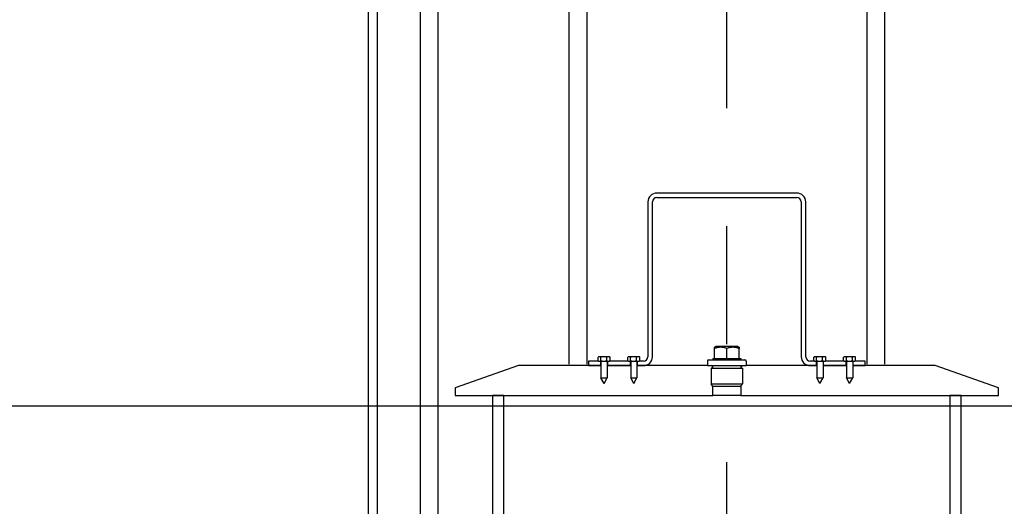
# Model space of a CAD drawing. Extents: x 122816 to 174189, y 2987 to 43553.
# Drawn here: x 146099 to 146761, y 25865 to 26192 of the extents above; entities that cross this region are included whole.
import ezdxf

# ---------------------------------------------------------------- set-up
doc = ezdxf.new("R2010")
doc.units = 0
doc.header["$LTSCALE"] = 2.5
doc.linetypes.add('CENTER', pattern=[50.8, 31.75, -6.35, 6.35, -6.35])
doc.layers.get('0').update_dxf_attribs({"linetype": 'CONTINUOUS'})

msp = doc.modelspace()

# ---------------------------------------------------------------- linework, layer by layer
at = {"color": 0}
for p, q in [((146368.336, 26240.312), (146368.337, 25252.312)), ((146380.336, 26240.312), (146380.336, 25252.312)), ((146468.337, 26240.312), (146468.337, 25960.381)), ((146480.336, 26240.312), (146480.336, 25960.381)), ((146668.337, 26240.312), (146668.337, 25960.381)), ((146680.336, 26240.312), (146680.336, 25960.381)), ((146521.398, 26069.299), (146521.398, 25965.299)), ((146524.398, 25965.299), (146524.398, 26069.299)), ((146621.398, 26075.299), (146527.398, 26075.299)), ((146527.398, 26072.299), (146621.398, 26072.299)), ((146624.398, 26069.299), (146624.398, 25965.299)), ((146627.398, 25965.299), (146627.398, 26069.299)), ((146566.977, 25972.099), (146566.171, 25971.634)), ((146566.171, 25970.899), (146566.171, 25971.634)), ((146566.171, 25964.099), (146566.171, 25970.899)), ((146581.82, 25972.099), (146566.977, 25972.099)), ((146574.398, 25964.099), (146574.398, 25970.899)), ((146581.82, 25972.099), (146582.625, 25971.634)), ((146582.625, 25971.634), (146582.625, 25970.899)), ((146582.625, 25964.099), (146582.625, 25970.899)), ((146487.862, 25962.611), (146487.862, 25964.986)), ((146488.398, 25965.299), (146487.965, 25965.049)), ((146488.783, 25965.299), (146488.398, 25965.299)), ((146491.723, 25965.299), (146488.783, 25965.299)), ((146489.705, 25962.611), (146489.705, 25964.986)), ((146494.838, 25965.299), (146491.723, 25965.299)), ((146493.741, 25962.611), (146493.741, 25964.986)), ((146495.398, 25965.299), (146494.838, 25965.299)), ((146495.398, 25965.299), (146495.831, 25965.049)), ((146495.934, 25962.611), (146495.934, 25964.986)), ((146507.862, 25962.611), (146507.862, 25964.986)), ((146508.398, 25965.299), (146507.965, 25965.049)), ((146508.783, 25965.299), (146508.398, 25965.299)), ((146511.723, 25965.299), (146508.783, 25965.299)), ((146509.705, 25962.611), (146509.705, 25964.986)), ((146514.838, 25965.299), (146511.723, 25965.299)), ((146513.741, 25962.611), (146513.741, 25964.986)), ((146515.398, 25965.299), (146514.838, 25965.299)), ((146515.398, 25965.299), (146515.831, 25965.049)), ((146515.934, 25962.611), (146515.934, 25964.986)), ((146564.898, 25964.099), (146566.171, 25964.099)), ((146564.898, 25964.099), (146564.898, 25963.299)), ((146566.171, 25964.099), (146574.398, 25964.099)), ((146574.398, 25964.099), (146582.625, 25964.099)), ((146582.625, 25964.099), (146583.898, 25964.099)), ((146583.898, 25964.099), (146583.898, 25963.299)), ((146632.862, 25962.611), (146632.862, 25964.986)), ((146633.398, 25965.299), (146632.965, 25965.049)), ((146633.783, 25965.299), (146633.398, 25965.299)), ((146636.723, 25965.299), (146633.783, 25965.299)), ((146634.705, 25962.611), (146634.705, 25964.986)), ((146639.838, 25965.299), (146636.723, 25965.299)), ((146638.741, 25962.611), (146638.741, 25964.986)), ((146640.398, 25965.299), (146639.838, 25965.299)), ((146640.398, 25965.299), (146640.831, 25965.049)), ((146640.934, 25962.611), (146640.934, 25964.986)), ((146652.862, 25962.611), (146652.862, 25964.986)), ((146653.398, 25965.299), (146652.965, 25965.049)), ((146653.783, 25965.299), (146653.398, 25965.299)), ((146656.723, 25965.299), (146653.783, 25965.299)), ((146654.705, 25962.611), (146654.705, 25964.986)), ((146659.838, 25965.299), (146656.723, 25965.299)), ((146658.741, 25962.611), (146658.741, 25964.986)), ((146660.398, 25965.299), (146659.838, 25965.299)), ((146660.398, 25965.299), (146660.831, 25965.049)), ((146660.934, 25962.611), (146660.934, 25964.986)), ((146434.398, 25959.299), (146391.898, 25944.299)), ((146489.798, 25959.299), (146434.398, 25959.299)), ((146488.398, 25962.299), (146481.398, 25962.299)), ((146481.398, 25962.299), (146481.398, 25959.299)), ((146481.398, 25959.299), (146489.648, 25959.299)), ((146488.398, 25962.299), (146487.965, 25962.549)), ((146488.398, 25962.299), (146488.783, 25962.299)), ((146488.783, 25962.299), (146491.723, 25962.299)), ((146489.648, 25959.299), (146489.648, 25962.299)), ((146489.798, 25962.299), (146489.798, 25950.999)), ((146491.723, 25962.299), (146494.838, 25962.299)), ((146493.998, 25962.299), (146493.998, 25950.999)), ((146509.798, 25959.299), (146493.998, 25959.299)), ((146494.148, 25962.299), (146494.148, 25959.299)), ((146494.148, 25959.299), (146509.648, 25959.299)), ((146494.838, 25962.299), (146495.398, 25962.299)), ((146495.398, 25962.299), (146495.831, 25962.549)), ((146508.398, 25962.299), (146495.398, 25962.299)), ((146508.398, 25962.299), (146507.965, 25962.549)), ((146508.398, 25962.299), (146508.783, 25962.299)), ((146508.783, 25962.299), (146511.723, 25962.299)), ((146509.648, 25959.299), (146509.648, 25962.299)), ((146509.798, 25962.299), (146509.798, 25950.999)), ((146511.723, 25962.299), (146514.838, 25962.299)), ((146513.998, 25962.299), (146513.998, 25950.999)), ((146561.398, 25959.299), (146513.998, 25959.299)), ((146514.148, 25962.299), (146514.148, 25959.299)), ((146514.148, 25959.299), (146518.398, 25959.299)), ((146514.838, 25962.299), (146515.398, 25962.299)), ((146515.398, 25962.299), (146515.831, 25962.549)), ((146518.398, 25962.299), (146515.398, 25962.299)), ((146561.398, 25962.299), (146561.398, 25959.299)), ((146561.398, 25959.299), (146587.398, 25959.299)), ((146562.398, 25963.299), (146586.398, 25963.299)), ((146564.915, 25958.708), (146563.921, 25959.299)), ((146564.915, 25958.089), (146563.921, 25957.499)), ((146563.921, 25957.499), (146584.876, 25957.499)), ((146563.921, 25957.499), (146563.921, 25947.099)), ((146565.083, 25958.319), (146565.083, 25958.479)), ((146583.714, 25958.479), (146583.714, 25958.319)), ((146583.881, 25958.708), (146584.876, 25959.299)), ((146583.881, 25958.089), (146584.876, 25957.499)), ((146584.876, 25957.499), (146584.876, 25947.099)), ((146587.398, 25962.299), (146587.398, 25959.299)), ((146634.798, 25959.299), (146587.398, 25959.299)), ((146633.398, 25962.299), (146630.398, 25962.299)), ((146630.398, 25959.299), (146634.648, 25959.299)), ((146633.398, 25962.299), (146632.965, 25962.549)), ((146633.398, 25962.299), (146633.783, 25962.299)), ((146633.783, 25962.299), (146636.723, 25962.299)), ((146634.648, 25959.299), (146634.648, 25962.299)), ((146634.798, 25962.299), (146634.798, 25950.999)), ((146636.723, 25962.299), (146639.838, 25962.299)), ((146638.998, 25962.299), (146638.998, 25950.999)), ((146654.798, 25959.299), (146638.998, 25959.299)), ((146639.148, 25962.299), (146639.148, 25959.299)), ((146639.148, 25959.299), (146654.648, 25959.299)), ((146639.838, 25962.299), (146640.398, 25962.299)), ((146640.398, 25962.299), (146640.831, 25962.549)), ((146653.398, 25962.299), (146640.398, 25962.299)), ((146653.398, 25962.299), (146652.965, 25962.549)), ((146653.398, 25962.299), (146653.783, 25962.299)), ((146653.783, 25962.299), (146656.723, 25962.299)), ((146654.648, 25959.299), (146654.648, 25962.299)), ((146654.798, 25962.299), (146654.798, 25950.999)), ((146656.723, 25962.299), (146659.838, 25962.299)), ((146658.998, 25962.299), (146658.998, 25950.999)), ((146714.398, 25959.299), (146658.998, 25959.299)), ((146659.148, 25962.299), (146659.148, 25959.299)), ((146659.148, 25959.299), (146667.398, 25959.299)), ((146659.838, 25962.299), (146660.398, 25962.299)), ((146660.398, 25962.299), (146660.831, 25962.549)), ((146667.398, 25962.299), (146660.398, 25962.299)), ((146667.398, 25959.299), (146667.398, 25962.299)), ((146756.898, 25944.299), (146714.398, 25959.299)), ((146489.798, 25950.999), (146493.998, 25950.999)), ((146491.898, 25947.299), (146489.798, 25950.999)), ((146491.898, 25947.299), (146493.998, 25950.999)), ((146509.798, 25950.999), (146513.998, 25950.999)), ((146511.898, 25947.299), (146509.798, 25950.999)), ((146511.898, 25947.299), (146513.998, 25950.999)), ((146634.798, 25950.999), (146638.998, 25950.999)), ((146636.898, 25947.299), (146634.798, 25950.999)), ((146636.898, 25947.299), (146638.998, 25950.999)), ((146654.798, 25950.999), (146658.998, 25950.999)), ((146656.898, 25947.299), (146654.798, 25950.999)), ((146656.898, 25947.299), (146658.998, 25950.999)), ((146391.898, 25944.299), (146391.898, 25939.299)), ((146563.921, 25947.099), (146584.876, 25947.099)), ((146565.092, 25945.299), (146563.921, 25947.099)), ((146565.083, 25939.299), (146565.083, 25945.313)), ((146583.705, 25945.299), (146565.092, 25945.299)), ((146583.705, 25945.299), (146584.876, 25947.099)), ((146583.714, 25945.313), (146583.714, 25939.299)), ((146756.898, 25939.299), (146756.898, 25944.299)), ((146391.898, 25939.299), (146565.083, 25939.299)), ((146416.898, 25939.299), (146416.898, 25714.299)), ((146424.598, 25939.299), (146416.898, 25939.299)), ((146424.598, 25714.299), (146424.598, 25939.299)), ((146583.714, 25939.299), (146565.083, 25939.299)), ((146583.714, 25939.299), (146756.898, 25939.299)), ((146731.898, 25939.299), (146724.198, 25939.299)), ((146724.198, 25939.299), (146724.198, 25714.299)), ((146731.898, 25714.299), (146731.898, 25939.299)), ((145584.675, 25932.269), (147097.398, 25932.269))]:
    msp.add_line(p, q, dxfattribs=at)
at = {"color": 4, "linetype": 'CENTER', "ltscale": 5}
msp.add_line((146574.398, 24227.439), (146574.398, 26209.039), dxfattribs=at)
at = {"color": 0}
for points in [[(146339.398, 26323.285), (146339.398, 25252.44), (146437.398, 25252.44)], [(146333.398, 26292.44), (146333.398, 25252.44)]]:
    msp.add_lwpolyline(points, dxfattribs=at)
at = {"color": 0, "flags": 128}
for points in [[(146574.398, 25970.899), (146574.009, 25971.024), (146573.633, 25971.135), (146573.269, 25971.234), (146572.914, 25971.32), (146572.568, 25971.396), (146572.228, 25971.46), (146571.895, 25971.514), (146571.567, 25971.557), (146571.243, 25971.591), (146570.922, 25971.615), (146570.603, 25971.629), (146570.284, 25971.634), (146569.966, 25971.629), (146569.647, 25971.615), (146569.326, 25971.591), (146569.001, 25971.557), (146568.673, 25971.514), (146568.34, 25971.46), (146568.001, 25971.396), (146567.655, 25971.32), (146567.3, 25971.234), (146566.936, 25971.135), (146566.56, 25971.024), (146566.171, 25970.899)], [(146582.625, 25970.899), (146582.236, 25971.024), (146581.861, 25971.135), (146581.496, 25971.234), (146581.141, 25971.32), (146580.795, 25971.396), (146580.456, 25971.46), (146580.123, 25971.514), (146579.795, 25971.557), (146579.471, 25971.591), (146579.149, 25971.615), (146578.83, 25971.629), (146578.512, 25971.634), (146578.193, 25971.629), (146577.874, 25971.615), (146577.553, 25971.591), (146577.229, 25971.557), (146576.901, 25971.514), (146576.568, 25971.46), (146576.229, 25971.396), (146575.882, 25971.32), (146575.527, 25971.234), (146575.163, 25971.135), (146574.787, 25971.024), (146574.398, 25970.899)], [(146488.783, 25965.299), (146488.746, 25965.298), (146488.71, 25965.297), (146488.673, 25965.294), (146488.636, 25965.29), (146488.599, 25965.285), (146488.562, 25965.279), (146488.526, 25965.273), (146488.489, 25965.265), (146488.452, 25965.256), (146488.414, 25965.245), (146488.377, 25965.234), (146488.339, 25965.222), (146488.302, 25965.209), (146488.263, 25965.194), (146488.225, 25965.179), (146488.186, 25965.162), (146488.147, 25965.144), (146488.108, 25965.125), (146488.068, 25965.105), (146488.028, 25965.084), (146487.987, 25965.061), (146487.946, 25965.038), (146487.904, 25965.012), (146487.862, 25964.986)], [(146489.705, 25964.986), (146489.663, 25965.012), (146489.621, 25965.038), (146489.58, 25965.061), (146489.539, 25965.084), (146489.499, 25965.105), (146489.459, 25965.125), (146489.419, 25965.144), (146489.38, 25965.162), (146489.342, 25965.179), (146489.303, 25965.194), (146489.265, 25965.209), (146489.227, 25965.222), (146489.19, 25965.234), (146489.152, 25965.245), (146489.115, 25965.256), (146489.078, 25965.265), (146489.041, 25965.273), (146489.004, 25965.279), (146488.968, 25965.285), (146488.931, 25965.29), (146488.894, 25965.294), (146488.857, 25965.297), (146488.82, 25965.298), (146488.783, 25965.299)], [(146491.723, 25965.299), (146491.642, 25965.298), (146491.562, 25965.297), (146491.481, 25965.294), (146491.401, 25965.29), (146491.32, 25965.285), (146491.239, 25965.279), (146491.159, 25965.273), (146491.078, 25965.265), (146490.997, 25965.256), (146490.915, 25965.245), (146490.833, 25965.234), (146490.751, 25965.222), (146490.668, 25965.209), (146490.585, 25965.194), (146490.501, 25965.179), (146490.416, 25965.162), (146490.331, 25965.144), (146490.244, 25965.125), (146490.157, 25965.105), (146490.069, 25965.084), (146489.98, 25965.061), (146489.889, 25965.038), (146489.798, 25965.012), (146489.705, 25964.986)], [(146493.741, 25964.986), (146493.649, 25965.012), (146493.557, 25965.038), (146493.467, 25965.061), (146493.377, 25965.084), (146493.289, 25965.105), (146493.202, 25965.125), (146493.116, 25965.144), (146493.03, 25965.162), (146492.946, 25965.179), (146492.862, 25965.194), (146492.778, 25965.209), (146492.695, 25965.222), (146492.613, 25965.234), (146492.531, 25965.245), (146492.45, 25965.256), (146492.369, 25965.265), (146492.288, 25965.273), (146492.207, 25965.279), (146492.126, 25965.285), (146492.046, 25965.29), (146491.965, 25965.294), (146491.885, 25965.297), (146491.804, 25965.298), (146491.723, 25965.299)], [(146494.838, 25965.299), (146494.794, 25965.298), (146494.75, 25965.297), (146494.706, 25965.294), (146494.663, 25965.29), (146494.619, 25965.285), (146494.575, 25965.279), (146494.531, 25965.273), (146494.487, 25965.265), (146494.443, 25965.256), (146494.399, 25965.245), (146494.354, 25965.234), (146494.31, 25965.222), (146494.265, 25965.209), (146494.219, 25965.194), (146494.174, 25965.179), (146494.128, 25965.162), (146494.081, 25965.144), (146494.035, 25965.125), (146493.987, 25965.105), (146493.939, 25965.084), (146493.891, 25965.061), (146493.842, 25965.038), (146493.792, 25965.012), (146493.741, 25964.986)], [(146495.934, 25964.986), (146495.884, 25965.012), (146495.834, 25965.038), (146495.785, 25965.061), (146495.737, 25965.084), (146495.689, 25965.105), (146495.641, 25965.125), (146495.595, 25965.144), (146495.548, 25965.162), (146495.502, 25965.179), (146495.456, 25965.194), (146495.411, 25965.209), (146495.366, 25965.222), (146495.321, 25965.234), (146495.277, 25965.245), (146495.233, 25965.256), (146495.189, 25965.265), (146495.145, 25965.273), (146495.101, 25965.279), (146495.057, 25965.285), (146495.013, 25965.29), (146494.97, 25965.294), (146494.926, 25965.297), (146494.882, 25965.298), (146494.838, 25965.299)], [(146495.831, 25965.049), (146495.835, 25965.046), (146495.839, 25965.044), (146495.844, 25965.041), (146495.848, 25965.039), (146495.852, 25965.036), (146495.857, 25965.034), (146495.861, 25965.031), (146495.865, 25965.029), (146495.869, 25965.026), (146495.874, 25965.024), (146495.878, 25965.021), (146495.882, 25965.018), (146495.887, 25965.016), (146495.891, 25965.013), (146495.895, 25965.011), (146495.9, 25965.008), (146495.904, 25965.005), (146495.908, 25965.003), (146495.913, 25965), (146495.917, 25964.997), (146495.921, 25964.994), (146495.926, 25964.992), (146495.93, 25964.989), (146495.934, 25964.986)], [(146508.783, 25965.299), (146508.746, 25965.298), (146508.71, 25965.297), (146508.673, 25965.294), (146508.636, 25965.29), (146508.599, 25965.285), (146508.562, 25965.279), (146508.526, 25965.273), (146508.489, 25965.265), (146508.452, 25965.256), (146508.414, 25965.245), (146508.377, 25965.234), (146508.339, 25965.222), (146508.302, 25965.209), (146508.263, 25965.194), (146508.225, 25965.179), (146508.186, 25965.162), (146508.147, 25965.144), (146508.108, 25965.125), (146508.068, 25965.105), (146508.028, 25965.084), (146507.987, 25965.061), (146507.946, 25965.038), (146507.904, 25965.012), (146507.862, 25964.986)], [(146509.705, 25964.986), (146509.663, 25965.012), (146509.621, 25965.038), (146509.58, 25965.061), (146509.539, 25965.084), (146509.499, 25965.105), (146509.459, 25965.125), (146509.419, 25965.144), (146509.38, 25965.162), (146509.342, 25965.179), (146509.303, 25965.194), (146509.265, 25965.209), (146509.227, 25965.222), (146509.19, 25965.234), (146509.152, 25965.245), (146509.115, 25965.256), (146509.078, 25965.265), (146509.041, 25965.273), (146509.004, 25965.279), (146508.968, 25965.285), (146508.931, 25965.29), (146508.894, 25965.294), (146508.857, 25965.297), (146508.82, 25965.298), (146508.783, 25965.299)], [(146511.723, 25965.299), (146511.642, 25965.298), (146511.562, 25965.297), (146511.481, 25965.294), (146511.401, 25965.29), (146511.32, 25965.285), (146511.239, 25965.279), (146511.159, 25965.273), (146511.078, 25965.265), (146510.997, 25965.256), (146510.915, 25965.245), (146510.833, 25965.234), (146510.751, 25965.222), (146510.668, 25965.209), (146510.585, 25965.194), (146510.501, 25965.179), (146510.416, 25965.162), (146510.331, 25965.144), (146510.244, 25965.125), (146510.157, 25965.105), (146510.069, 25965.084), (146509.98, 25965.061), (146509.889, 25965.038), (146509.798, 25965.012), (146509.705, 25964.986)], [(146513.741, 25964.986), (146513.649, 25965.012), (146513.557, 25965.038), (146513.467, 25965.061), (146513.377, 25965.084), (146513.289, 25965.105), (146513.202, 25965.125), (146513.116, 25965.144), (146513.03, 25965.162), (146512.946, 25965.179), (146512.862, 25965.194), (146512.778, 25965.209), (146512.695, 25965.222), (146512.613, 25965.234), (146512.531, 25965.245), (146512.45, 25965.256), (146512.369, 25965.265), (146512.288, 25965.273), (146512.207, 25965.279), (146512.126, 25965.285), (146512.046, 25965.29), (146511.965, 25965.294), (146511.885, 25965.297), (146511.804, 25965.298), (146511.723, 25965.299)], [(146514.838, 25965.299), (146514.794, 25965.298), (146514.75, 25965.297), (146514.706, 25965.294), (146514.663, 25965.29), (146514.619, 25965.285), (146514.575, 25965.279), (146514.531, 25965.273), (146514.487, 25965.265), (146514.443, 25965.256), (146514.399, 25965.245), (146514.354, 25965.234), (146514.31, 25965.222), (146514.265, 25965.209), (146514.219, 25965.194), (146514.174, 25965.179), (146514.128, 25965.162), (146514.081, 25965.144), (146514.035, 25965.125), (146513.987, 25965.105), (146513.939, 25965.084), (146513.891, 25965.061), (146513.842, 25965.038), (146513.792, 25965.012), (146513.741, 25964.986)], [(146515.934, 25964.986), (146515.884, 25965.012), (146515.834, 25965.038), (146515.785, 25965.061), (146515.737, 25965.084), (146515.689, 25965.105), (146515.641, 25965.125), (146515.595, 25965.144), (146515.548, 25965.162), (146515.502, 25965.179), (146515.456, 25965.194), (146515.411, 25965.209), (146515.366, 25965.222), (146515.321, 25965.234), (146515.277, 25965.245), (146515.233, 25965.256), (146515.189, 25965.265), (146515.145, 25965.273), (146515.101, 25965.279), (146515.057, 25965.285), (146515.013, 25965.29), (146514.97, 25965.294), (146514.926, 25965.297), (146514.882, 25965.298), (146514.838, 25965.299)], [(146515.831, 25965.049), (146515.835, 25965.046), (146515.839, 25965.044), (146515.844, 25965.041), (146515.848, 25965.039), (146515.852, 25965.036), (146515.857, 25965.034), (146515.861, 25965.031), (146515.865, 25965.029), (146515.869, 25965.026), (146515.874, 25965.024), (146515.878, 25965.021), (146515.882, 25965.018), (146515.887, 25965.016), (146515.891, 25965.013), (146515.895, 25965.011), (146515.9, 25965.008), (146515.904, 25965.005), (146515.908, 25965.003), (146515.913, 25965), (146515.917, 25964.997), (146515.921, 25964.994), (146515.926, 25964.992), (146515.93, 25964.989), (146515.934, 25964.986)], [(146633.783, 25965.299), (146633.746, 25965.298), (146633.71, 25965.297), (146633.673, 25965.294), (146633.636, 25965.29), (146633.599, 25965.285), (146633.562, 25965.279), (146633.526, 25965.273), (146633.489, 25965.265), (146633.452, 25965.256), (146633.414, 25965.245), (146633.377, 25965.234), (146633.339, 25965.222), (146633.302, 25965.209), (146633.263, 25965.194), (146633.225, 25965.179), (146633.186, 25965.162), (146633.147, 25965.144), (146633.108, 25965.125), (146633.068, 25965.105), (146633.028, 25965.084), (146632.987, 25965.061), (146632.946, 25965.038), (146632.904, 25965.012), (146632.862, 25964.986)], [(146634.705, 25964.986), (146634.663, 25965.012), (146634.621, 25965.038), (146634.58, 25965.061), (146634.539, 25965.084), (146634.499, 25965.105), (146634.459, 25965.125), (146634.419, 25965.144), (146634.38, 25965.162), (146634.342, 25965.179), (146634.303, 25965.194), (146634.265, 25965.209), (146634.227, 25965.222), (146634.19, 25965.234), (146634.152, 25965.245), (146634.115, 25965.256), (146634.078, 25965.265), (146634.041, 25965.273), (146634.004, 25965.279), (146633.968, 25965.285), (146633.931, 25965.29), (146633.894, 25965.294), (146633.857, 25965.297), (146633.82, 25965.298), (146633.783, 25965.299)], [(146636.723, 25965.299), (146636.642, 25965.298), (146636.562, 25965.297), (146636.481, 25965.294), (146636.401, 25965.29), (146636.32, 25965.285), (146636.239, 25965.279), (146636.159, 25965.273), (146636.078, 25965.265), (146635.997, 25965.256), (146635.915, 25965.245), (146635.833, 25965.234), (146635.751, 25965.222), (146635.668, 25965.209), (146635.585, 25965.194), (146635.501, 25965.179), (146635.416, 25965.162), (146635.331, 25965.144), (146635.244, 25965.125), (146635.157, 25965.105), (146635.069, 25965.084), (146634.98, 25965.061), (146634.889, 25965.038), (146634.798, 25965.012), (146634.705, 25964.986)], [(146638.741, 25964.986), (146638.649, 25965.012), (146638.557, 25965.038), (146638.467, 25965.061), (146638.377, 25965.084), (146638.289, 25965.105), (146638.202, 25965.125), (146638.116, 25965.144), (146638.03, 25965.162), (146637.946, 25965.179), (146637.862, 25965.194), (146637.778, 25965.209), (146637.695, 25965.222), (146637.613, 25965.234), (146637.531, 25965.245), (146637.45, 25965.256), (146637.369, 25965.265), (146637.288, 25965.273), (146637.207, 25965.279), (146637.126, 25965.285), (146637.046, 25965.29), (146636.965, 25965.294), (146636.885, 25965.297), (146636.804, 25965.298), (146636.723, 25965.299)], [(146639.838, 25965.299), (146639.794, 25965.298), (146639.75, 25965.297), (146639.706, 25965.294), (146639.663, 25965.29), (146639.619, 25965.285), (146639.575, 25965.279), (146639.531, 25965.273), (146639.487, 25965.265), (146639.443, 25965.256), (146639.399, 25965.245), (146639.354, 25965.234), (146639.31, 25965.222), (146639.265, 25965.209), (146639.219, 25965.194), (146639.174, 25965.179), (146639.128, 25965.162), (146639.081, 25965.144), (146639.035, 25965.125), (146638.987, 25965.105), (146638.939, 25965.084), (146638.891, 25965.061), (146638.842, 25965.038), (146638.792, 25965.012), (146638.741, 25964.986)], [(146640.934, 25964.986), (146640.884, 25965.012), (146640.834, 25965.038), (146640.785, 25965.061), (146640.737, 25965.084), (146640.689, 25965.105), (146640.641, 25965.125), (146640.595, 25965.144), (146640.548, 25965.162), (146640.502, 25965.179), (146640.456, 25965.194), (146640.411, 25965.209), (146640.366, 25965.222), (146640.321, 25965.234), (146640.277, 25965.245), (146640.233, 25965.256), (146640.189, 25965.265), (146640.145, 25965.273), (146640.101, 25965.279), (146640.057, 25965.285), (146640.013, 25965.29), (146639.97, 25965.294), (146639.926, 25965.297), (146639.882, 25965.298), (146639.838, 25965.299)], [(146640.831, 25965.049), (146640.835, 25965.046), (146640.839, 25965.044), (146640.844, 25965.041), (146640.848, 25965.039), (146640.852, 25965.036), (146640.857, 25965.034), (146640.861, 25965.031), (146640.865, 25965.029), (146640.869, 25965.026), (146640.874, 25965.024), (146640.878, 25965.021), (146640.882, 25965.018), (146640.887, 25965.016), (146640.891, 25965.013), (146640.895, 25965.011), (146640.9, 25965.008), (146640.904, 25965.005), (146640.908, 25965.003), (146640.913, 25965), (146640.917, 25964.997), (146640.921, 25964.994), (146640.926, 25964.992), (146640.93, 25964.989), (146640.934, 25964.986)], [(146653.783, 25965.299), (146653.746, 25965.298), (146653.71, 25965.297), (146653.673, 25965.294), (146653.636, 25965.29), (146653.599, 25965.285), (146653.562, 25965.279), (146653.526, 25965.273), (146653.489, 25965.265), (146653.452, 25965.256), (146653.414, 25965.245), (146653.377, 25965.234), (146653.339, 25965.222), (146653.302, 25965.209), (146653.263, 25965.194), (146653.225, 25965.179), (146653.186, 25965.162), (146653.147, 25965.144), (146653.108, 25965.125), (146653.068, 25965.105), (146653.028, 25965.084), (146652.987, 25965.061), (146652.946, 25965.038), (146652.904, 25965.012), (146652.862, 25964.986)], [(146654.705, 25964.986), (146654.663, 25965.012), (146654.621, 25965.038), (146654.58, 25965.061), (146654.539, 25965.084), (146654.499, 25965.105), (146654.459, 25965.125), (146654.419, 25965.144), (146654.38, 25965.162), (146654.342, 25965.179), (146654.303, 25965.194), (146654.265, 25965.209), (146654.227, 25965.222), (146654.19, 25965.234), (146654.152, 25965.245), (146654.115, 25965.256), (146654.078, 25965.265), (146654.041, 25965.273), (146654.004, 25965.279), (146653.968, 25965.285), (146653.931, 25965.29), (146653.894, 25965.294), (146653.857, 25965.297), (146653.82, 25965.298), (146653.783, 25965.299)], [(146656.723, 25965.299), (146656.642, 25965.298), (146656.562, 25965.297), (146656.481, 25965.294), (146656.401, 25965.29), (146656.32, 25965.285), (146656.239, 25965.279), (146656.159, 25965.273), (146656.078, 25965.265), (146655.997, 25965.256), (146655.915, 25965.245), (146655.833, 25965.234), (146655.751, 25965.222), (146655.668, 25965.209), (146655.585, 25965.194), (146655.501, 25965.179), (146655.416, 25965.162), (146655.331, 25965.144), (146655.244, 25965.125), (146655.157, 25965.105), (146655.069, 25965.084), (146654.98, 25965.061), (146654.889, 25965.038), (146654.798, 25965.012), (146654.705, 25964.986)], [(146658.741, 25964.986), (146658.649, 25965.012), (146658.557, 25965.038), (146658.467, 25965.061), (146658.377, 25965.084), (146658.289, 25965.105), (146658.202, 25965.125), (146658.116, 25965.144), (146658.03, 25965.162), (146657.946, 25965.179), (146657.862, 25965.194), (146657.778, 25965.209), (146657.695, 25965.222), (146657.613, 25965.234), (146657.531, 25965.245), (146657.45, 25965.256), (146657.369, 25965.265), (146657.288, 25965.273), (146657.207, 25965.279), (146657.126, 25965.285), (146657.046, 25965.29), (146656.965, 25965.294), (146656.885, 25965.297), (146656.804, 25965.298), (146656.723, 25965.299)], [(146659.838, 25965.299), (146659.794, 25965.298), (146659.75, 25965.297), (146659.706, 25965.294), (146659.663, 25965.29), (146659.619, 25965.285), (146659.575, 25965.279), (146659.531, 25965.273), (146659.487, 25965.265), (146659.443, 25965.256), (146659.399, 25965.245), (146659.354, 25965.234), (146659.31, 25965.222), (146659.265, 25965.209), (146659.219, 25965.194), (146659.174, 25965.179), (146659.128, 25965.162), (146659.081, 25965.144), (146659.035, 25965.125), (146658.987, 25965.105), (146658.939, 25965.084), (146658.891, 25965.061), (146658.842, 25965.038), (146658.792, 25965.012), (146658.741, 25964.986)], [(146660.934, 25964.986), (146660.884, 25965.012), (146660.834, 25965.038), (146660.785, 25965.061), (146660.737, 25965.084), (146660.689, 25965.105), (146660.641, 25965.125), (146660.595, 25965.144), (146660.548, 25965.162), (146660.502, 25965.179), (146660.456, 25965.194), (146660.411, 25965.209), (146660.366, 25965.222), (146660.321, 25965.234), (146660.277, 25965.245), (146660.233, 25965.256), (146660.189, 25965.265), (146660.145, 25965.273), (146660.101, 25965.279), (146660.057, 25965.285), (146660.013, 25965.29), (146659.97, 25965.294), (146659.926, 25965.297), (146659.882, 25965.298), (146659.838, 25965.299)], [(146660.831, 25965.049), (146660.835, 25965.046), (146660.839, 25965.044), (146660.844, 25965.041), (146660.848, 25965.039), (146660.852, 25965.036), (146660.857, 25965.034), (146660.861, 25965.031), (146660.865, 25965.029), (146660.869, 25965.026), (146660.874, 25965.024), (146660.878, 25965.021), (146660.882, 25965.018), (146660.887, 25965.016), (146660.891, 25965.013), (146660.895, 25965.011), (146660.9, 25965.008), (146660.904, 25965.005), (146660.908, 25965.003), (146660.913, 25965), (146660.917, 25964.997), (146660.921, 25964.994), (146660.926, 25964.992), (146660.93, 25964.989), (146660.934, 25964.986)], [(146487.862, 25962.611), (146487.904, 25962.585), (146487.946, 25962.56), (146487.987, 25962.536), (146488.028, 25962.514), (146488.068, 25962.492), (146488.108, 25962.472), (146488.147, 25962.453), (146488.186, 25962.435), (146488.225, 25962.419), (146488.263, 25962.403), (146488.302, 25962.389), (146488.339, 25962.375), (146488.377, 25962.363), (146488.414, 25962.352), (146488.452, 25962.342), (146488.489, 25962.333), (146488.526, 25962.325), (146488.562, 25962.318), (146488.599, 25962.312), (146488.636, 25962.307), (146488.673, 25962.304), (146488.71, 25962.301), (146488.746, 25962.299), (146488.783, 25962.299)], [(146488.783, 25962.299), (146488.82, 25962.299), (146488.857, 25962.301), (146488.894, 25962.304), (146488.931, 25962.307), (146488.968, 25962.312), (146489.004, 25962.318), (146489.041, 25962.325), (146489.078, 25962.333), (146489.115, 25962.342), (146489.152, 25962.352), (146489.19, 25962.363), (146489.227, 25962.375), (146489.265, 25962.389), (146489.303, 25962.403), (146489.342, 25962.419), (146489.38, 25962.435), (146489.419, 25962.453), (146489.459, 25962.472), (146489.499, 25962.492), (146489.539, 25962.514), (146489.58, 25962.536), (146489.621, 25962.56), (146489.663, 25962.585), (146489.705, 25962.611)], [(146489.705, 25962.611), (146489.798, 25962.585), (146489.889, 25962.56), (146489.98, 25962.536), (146490.069, 25962.514), (146490.157, 25962.492), (146490.244, 25962.472), (146490.331, 25962.453), (146490.416, 25962.435), (146490.501, 25962.419), (146490.585, 25962.403), (146490.668, 25962.389), (146490.751, 25962.375), (146490.833, 25962.363), (146490.915, 25962.352), (146490.997, 25962.342), (146491.078, 25962.333), (146491.159, 25962.325), (146491.239, 25962.318), (146491.32, 25962.312), (146491.401, 25962.307), (146491.481, 25962.304), (146491.562, 25962.301), (146491.642, 25962.299), (146491.723, 25962.299)], [(146491.723, 25962.299), (146491.804, 25962.299), (146491.885, 25962.301), (146491.965, 25962.304), (146492.046, 25962.307), (146492.126, 25962.312), (146492.207, 25962.318), (146492.288, 25962.325), (146492.369, 25962.333), (146492.45, 25962.342), (146492.531, 25962.352), (146492.613, 25962.363), (146492.695, 25962.375), (146492.778, 25962.389), (146492.862, 25962.403), (146492.946, 25962.419), (146493.03, 25962.435), (146493.116, 25962.453), (146493.202, 25962.472), (146493.289, 25962.492), (146493.377, 25962.514), (146493.467, 25962.536), (146493.557, 25962.56), (146493.649, 25962.585), (146493.741, 25962.611)], [(146493.741, 25962.611), (146493.792, 25962.585), (146493.842, 25962.56), (146493.891, 25962.536), (146493.939, 25962.514), (146493.987, 25962.492), (146494.035, 25962.472), (146494.081, 25962.453), (146494.128, 25962.435), (146494.174, 25962.419), (146494.219, 25962.403), (146494.265, 25962.389), (146494.31, 25962.375), (146494.354, 25962.363), (146494.399, 25962.352), (146494.443, 25962.342), (146494.487, 25962.333), (146494.531, 25962.325), (146494.575, 25962.318), (146494.619, 25962.312), (146494.663, 25962.307), (146494.706, 25962.304), (146494.75, 25962.301), (146494.794, 25962.299), (146494.838, 25962.299)], [(146494.838, 25962.299), (146494.882, 25962.299), (146494.926, 25962.301), (146494.97, 25962.304), (146495.013, 25962.307), (146495.057, 25962.312), (146495.101, 25962.318), (146495.145, 25962.325), (146495.189, 25962.333), (146495.233, 25962.342), (146495.277, 25962.352), (146495.321, 25962.363), (146495.366, 25962.375), (146495.411, 25962.389), (146495.456, 25962.403), (146495.502, 25962.419), (146495.548, 25962.435), (146495.595, 25962.453), (146495.641, 25962.472), (146495.689, 25962.492), (146495.737, 25962.514), (146495.785, 25962.536), (146495.834, 25962.56), (146495.884, 25962.585), (146495.934, 25962.611)], [(146495.934, 25962.611), (146495.93, 25962.609), (146495.926, 25962.606), (146495.921, 25962.603), (146495.917, 25962.6), (146495.913, 25962.598), (146495.908, 25962.595), (146495.904, 25962.592), (146495.9, 25962.59), (146495.895, 25962.587), (146495.891, 25962.584), (146495.887, 25962.582), (146495.882, 25962.579), (146495.878, 25962.576), (146495.874, 25962.574), (146495.869, 25962.571), (146495.865, 25962.569), (146495.861, 25962.566), (146495.857, 25962.564), (146495.852, 25962.561), (146495.848, 25962.559), (146495.844, 25962.556), (146495.839, 25962.554), (146495.835, 25962.551), (146495.831, 25962.549)], [(146507.862, 25962.611), (146507.904, 25962.585), (146507.946, 25962.56), (146507.987, 25962.536), (146508.028, 25962.514), (146508.068, 25962.492), (146508.108, 25962.472), (146508.147, 25962.453), (146508.186, 25962.435), (146508.225, 25962.419), (146508.263, 25962.403), (146508.302, 25962.389), (146508.339, 25962.375), (146508.377, 25962.363), (146508.414, 25962.352), (146508.452, 25962.342), (146508.489, 25962.333), (146508.526, 25962.325), (146508.562, 25962.318), (146508.599, 25962.312), (146508.636, 25962.307), (146508.673, 25962.304), (146508.71, 25962.301), (146508.746, 25962.299), (146508.783, 25962.299)], [(146508.783, 25962.299), (146508.82, 25962.299), (146508.857, 25962.301), (146508.894, 25962.304), (146508.931, 25962.307), (146508.968, 25962.312), (146509.004, 25962.318), (146509.041, 25962.325), (146509.078, 25962.333), (146509.115, 25962.342), (146509.152, 25962.352), (146509.19, 25962.363), (146509.227, 25962.375), (146509.265, 25962.389), (146509.303, 25962.403), (146509.342, 25962.419), (146509.38, 25962.435), (146509.419, 25962.453), (146509.459, 25962.472), (146509.499, 25962.492), (146509.539, 25962.514), (146509.58, 25962.536), (146509.621, 25962.56), (146509.663, 25962.585), (146509.705, 25962.611)], [(146509.705, 25962.611), (146509.798, 25962.585), (146509.889, 25962.56), (146509.98, 25962.536), (146510.069, 25962.514), (146510.157, 25962.492), (146510.244, 25962.472), (146510.331, 25962.453), (146510.416, 25962.435), (146510.501, 25962.419), (146510.585, 25962.403), (146510.668, 25962.389), (146510.751, 25962.375), (146510.833, 25962.363), (146510.915, 25962.352), (146510.997, 25962.342), (146511.078, 25962.333), (146511.159, 25962.325), (146511.239, 25962.318), (146511.32, 25962.312), (146511.401, 25962.307), (146511.481, 25962.304), (146511.562, 25962.301), (146511.642, 25962.299), (146511.723, 25962.299)], [(146511.723, 25962.299), (146511.804, 25962.299), (146511.885, 25962.301), (146511.965, 25962.304), (146512.046, 25962.307), (146512.126, 25962.312), (146512.207, 25962.318), (146512.288, 25962.325), (146512.369, 25962.333), (146512.45, 25962.342), (146512.531, 25962.352), (146512.613, 25962.363), (146512.695, 25962.375), (146512.778, 25962.389), (146512.862, 25962.403), (146512.946, 25962.419), (146513.03, 25962.435), (146513.116, 25962.453), (146513.202, 25962.472), (146513.289, 25962.492), (146513.377, 25962.514), (146513.467, 25962.536), (146513.557, 25962.56), (146513.649, 25962.585), (146513.741, 25962.611)], [(146513.741, 25962.611), (146513.792, 25962.585), (146513.842, 25962.56), (146513.891, 25962.536), (146513.939, 25962.514), (146513.987, 25962.492), (146514.035, 25962.472), (146514.081, 25962.453), (146514.128, 25962.435), (146514.174, 25962.419), (146514.219, 25962.403), (146514.265, 25962.389), (146514.31, 25962.375), (146514.354, 25962.363), (146514.399, 25962.352), (146514.443, 25962.342), (146514.487, 25962.333), (146514.531, 25962.325), (146514.575, 25962.318), (146514.619, 25962.312), (146514.663, 25962.307), (146514.706, 25962.304), (146514.75, 25962.301), (146514.794, 25962.299), (146514.838, 25962.299)], [(146514.838, 25962.299), (146514.882, 25962.299), (146514.926, 25962.301), (146514.97, 25962.304), (146515.013, 25962.307), (146515.057, 25962.312), (146515.101, 25962.318), (146515.145, 25962.325), (146515.189, 25962.333), (146515.233, 25962.342), (146515.277, 25962.352), (146515.321, 25962.363), (146515.366, 25962.375), (146515.411, 25962.389), (146515.456, 25962.403), (146515.502, 25962.419), (146515.548, 25962.435), (146515.595, 25962.453), (146515.641, 25962.472), (146515.689, 25962.492), (146515.737, 25962.514), (146515.785, 25962.536), (146515.834, 25962.56), (146515.884, 25962.585), (146515.934, 25962.611)], [(146515.934, 25962.611), (146515.93, 25962.609), (146515.926, 25962.606), (146515.921, 25962.603), (146515.917, 25962.6), (146515.913, 25962.598), (146515.908, 25962.595), (146515.904, 25962.592), (146515.9, 25962.59), (146515.895, 25962.587), (146515.891, 25962.584), (146515.887, 25962.582), (146515.882, 25962.579), (146515.878, 25962.576), (146515.874, 25962.574), (146515.869, 25962.571), (146515.865, 25962.569), (146515.861, 25962.566), (146515.857, 25962.564), (146515.852, 25962.561), (146515.848, 25962.559), (146515.844, 25962.556), (146515.839, 25962.554), (146515.835, 25962.551), (146515.831, 25962.549)], [(146632.862, 25962.611), (146632.904, 25962.585), (146632.946, 25962.56), (146632.987, 25962.536), (146633.028, 25962.514), (146633.068, 25962.492), (146633.108, 25962.472), (146633.147, 25962.453), (146633.186, 25962.435), (146633.225, 25962.419), (146633.263, 25962.403), (146633.302, 25962.389), (146633.339, 25962.375), (146633.377, 25962.363), (146633.414, 25962.352), (146633.452, 25962.342), (146633.489, 25962.333), (146633.526, 25962.325), (146633.562, 25962.318), (146633.599, 25962.312), (146633.636, 25962.307), (146633.673, 25962.304), (146633.71, 25962.301), (146633.746, 25962.299), (146633.783, 25962.299)], [(146633.783, 25962.299), (146633.82, 25962.299), (146633.857, 25962.301), (146633.894, 25962.304), (146633.931, 25962.307), (146633.968, 25962.312), (146634.004, 25962.318), (146634.041, 25962.325), (146634.078, 25962.333), (146634.115, 25962.342), (146634.152, 25962.352), (146634.19, 25962.363), (146634.227, 25962.375), (146634.265, 25962.389), (146634.303, 25962.403), (146634.342, 25962.419), (146634.38, 25962.435), (146634.419, 25962.453), (146634.459, 25962.472), (146634.499, 25962.492), (146634.539, 25962.514), (146634.58, 25962.536), (146634.621, 25962.56), (146634.663, 25962.585), (146634.705, 25962.611)], [(146634.705, 25962.611), (146634.798, 25962.585), (146634.889, 25962.56), (146634.98, 25962.536), (146635.069, 25962.514), (146635.157, 25962.492), (146635.244, 25962.472), (146635.331, 25962.453), (146635.416, 25962.435), (146635.501, 25962.419), (146635.585, 25962.403), (146635.668, 25962.389), (146635.751, 25962.375), (146635.833, 25962.363), (146635.915, 25962.352), (146635.997, 25962.342), (146636.078, 25962.333), (146636.159, 25962.325), (146636.239, 25962.318), (146636.32, 25962.312), (146636.401, 25962.307), (146636.481, 25962.304), (146636.562, 25962.301), (146636.642, 25962.299), (146636.723, 25962.299)], [(146636.723, 25962.299), (146636.804, 25962.299), (146636.885, 25962.301), (146636.965, 25962.304), (146637.046, 25962.307), (146637.126, 25962.312), (146637.207, 25962.318), (146637.288, 25962.325), (146637.369, 25962.333), (146637.45, 25962.342), (146637.531, 25962.352), (146637.613, 25962.363), (146637.695, 25962.375), (146637.778, 25962.389), (146637.862, 25962.403), (146637.946, 25962.419), (146638.03, 25962.435), (146638.116, 25962.453), (146638.202, 25962.472), (146638.289, 25962.492), (146638.377, 25962.514), (146638.467, 25962.536), (146638.557, 25962.56), (146638.649, 25962.585), (146638.741, 25962.611)], [(146638.741, 25962.611), (146638.792, 25962.585), (146638.842, 25962.56), (146638.891, 25962.536), (146638.939, 25962.514), (146638.987, 25962.492), (146639.035, 25962.472), (146639.081, 25962.453), (146639.128, 25962.435), (146639.174, 25962.419), (146639.219, 25962.403), (146639.265, 25962.389), (146639.31, 25962.375), (146639.354, 25962.363), (146639.399, 25962.352), (146639.443, 25962.342), (146639.487, 25962.333), (146639.531, 25962.325), (146639.575, 25962.318), (146639.619, 25962.312), (146639.663, 25962.307), (146639.706, 25962.304), (146639.75, 25962.301), (146639.794, 25962.299), (146639.838, 25962.299)], [(146639.838, 25962.299), (146639.882, 25962.299), (146639.926, 25962.301), (146639.97, 25962.304), (146640.013, 25962.307), (146640.057, 25962.312), (146640.101, 25962.318), (146640.145, 25962.325), (146640.189, 25962.333), (146640.233, 25962.342), (146640.277, 25962.352), (146640.321, 25962.363), (146640.366, 25962.375), (146640.411, 25962.389), (146640.456, 25962.403), (146640.502, 25962.419), (146640.548, 25962.435), (146640.595, 25962.453), (146640.641, 25962.472), (146640.689, 25962.492), (146640.737, 25962.514), (146640.785, 25962.536), (146640.834, 25962.56), (146640.884, 25962.585), (146640.934, 25962.611)], [(146640.934, 25962.611), (146640.93, 25962.609), (146640.926, 25962.606), (146640.921, 25962.603), (146640.917, 25962.6), (146640.913, 25962.598), (146640.908, 25962.595), (146640.904, 25962.592), (146640.9, 25962.59), (146640.895, 25962.587), (146640.891, 25962.584), (146640.887, 25962.582), (146640.882, 25962.579), (146640.878, 25962.576), (146640.874, 25962.574), (146640.869, 25962.571), (146640.865, 25962.569), (146640.861, 25962.566), (146640.857, 25962.564), (146640.852, 25962.561), (146640.848, 25962.559), (146640.844, 25962.556), (146640.839, 25962.554), (146640.835, 25962.551), (146640.831, 25962.549)], [(146652.862, 25962.611), (146652.904, 25962.585), (146652.946, 25962.56), (146652.987, 25962.536), (146653.028, 25962.514), (146653.068, 25962.492), (146653.108, 25962.472), (146653.147, 25962.453), (146653.186, 25962.435), (146653.225, 25962.419), (146653.263, 25962.403), (146653.302, 25962.389), (146653.339, 25962.375), (146653.377, 25962.363), (146653.414, 25962.352), (146653.452, 25962.342), (146653.489, 25962.333), (146653.526, 25962.325), (146653.562, 25962.318), (146653.599, 25962.312), (146653.636, 25962.307), (146653.673, 25962.304), (146653.71, 25962.301), (146653.746, 25962.299), (146653.783, 25962.299)], [(146653.783, 25962.299), (146653.82, 25962.299), (146653.857, 25962.301), (146653.894, 25962.304), (146653.931, 25962.307), (146653.968, 25962.312), (146654.004, 25962.318), (146654.041, 25962.325), (146654.078, 25962.333), (146654.115, 25962.342), (146654.152, 25962.352), (146654.19, 25962.363), (146654.227, 25962.375), (146654.265, 25962.389), (146654.303, 25962.403), (146654.342, 25962.419), (146654.38, 25962.435), (146654.419, 25962.453), (146654.459, 25962.472), (146654.499, 25962.492), (146654.539, 25962.514), (146654.58, 25962.536), (146654.621, 25962.56), (146654.663, 25962.585), (146654.705, 25962.611)], [(146654.705, 25962.611), (146654.798, 25962.585), (146654.889, 25962.56), (146654.98, 25962.536), (146655.069, 25962.514), (146655.157, 25962.492), (146655.244, 25962.472), (146655.331, 25962.453), (146655.416, 25962.435), (146655.501, 25962.419), (146655.585, 25962.403), (146655.668, 25962.389), (146655.751, 25962.375), (146655.833, 25962.363), (146655.915, 25962.352), (146655.997, 25962.342), (146656.078, 25962.333), (146656.159, 25962.325), (146656.239, 25962.318), (146656.32, 25962.312), (146656.401, 25962.307), (146656.481, 25962.304), (146656.562, 25962.301), (146656.642, 25962.299), (146656.723, 25962.299)], [(146656.723, 25962.299), (146656.804, 25962.299), (146656.885, 25962.301), (146656.965, 25962.304), (146657.046, 25962.307), (146657.126, 25962.312), (146657.207, 25962.318), (146657.288, 25962.325), (146657.369, 25962.333), (146657.45, 25962.342), (146657.531, 25962.352), (146657.613, 25962.363), (146657.695, 25962.375), (146657.778, 25962.389), (146657.862, 25962.403), (146657.946, 25962.419), (146658.03, 25962.435), (146658.116, 25962.453), (146658.202, 25962.472), (146658.289, 25962.492), (146658.377, 25962.514), (146658.467, 25962.536), (146658.557, 25962.56), (146658.649, 25962.585), (146658.741, 25962.611)], [(146658.741, 25962.611), (146658.792, 25962.585), (146658.842, 25962.56), (146658.891, 25962.536), (146658.939, 25962.514), (146658.987, 25962.492), (146659.035, 25962.472), (146659.081, 25962.453), (146659.128, 25962.435), (146659.174, 25962.419), (146659.219, 25962.403), (146659.265, 25962.389), (146659.31, 25962.375), (146659.354, 25962.363), (146659.399, 25962.352), (146659.443, 25962.342), (146659.487, 25962.333), (146659.531, 25962.325), (146659.575, 25962.318), (146659.619, 25962.312), (146659.663, 25962.307), (146659.706, 25962.304), (146659.75, 25962.301), (146659.794, 25962.299), (146659.838, 25962.299)], [(146659.838, 25962.299), (146659.882, 25962.299), (146659.926, 25962.301), (146659.97, 25962.304), (146660.013, 25962.307), (146660.057, 25962.312), (146660.101, 25962.318), (146660.145, 25962.325), (146660.189, 25962.333), (146660.233, 25962.342), (146660.277, 25962.352), (146660.321, 25962.363), (146660.366, 25962.375), (146660.411, 25962.389), (146660.456, 25962.403), (146660.502, 25962.419), (146660.548, 25962.435), (146660.595, 25962.453), (146660.641, 25962.472), (146660.689, 25962.492), (146660.737, 25962.514), (146660.785, 25962.536), (146660.834, 25962.56), (146660.884, 25962.585), (146660.934, 25962.611)], [(146660.934, 25962.611), (146660.93, 25962.609), (146660.926, 25962.606), (146660.921, 25962.603), (146660.917, 25962.6), (146660.913, 25962.598), (146660.908, 25962.595), (146660.904, 25962.592), (146660.9, 25962.59), (146660.895, 25962.587), (146660.891, 25962.584), (146660.887, 25962.582), (146660.882, 25962.579), (146660.878, 25962.576), (146660.874, 25962.574), (146660.869, 25962.571), (146660.865, 25962.569), (146660.861, 25962.566), (146660.857, 25962.564), (146660.852, 25962.561), (146660.848, 25962.559), (146660.844, 25962.556), (146660.839, 25962.554), (146660.835, 25962.551), (146660.831, 25962.549)]]:
    msp.add_lwpolyline(points, dxfattribs=at)
at = {"color": 0}
for centre, radius, start, end in [((146527.398, 26069.299), 6, 90, 180), ((146527.398, 26069.299), 3, 90, 180), ((146621.398, 26069.299), 6, 0, 90), ((146621.398, 26069.299), 3, 0, 90), ((146518.398, 25965.299), 3, 270, 0), ((146518.398, 25965.299), 6, 270, 0), ((146630.398, 25965.299), 6, 180, 270), ((146630.398, 25965.299), 3, 180, 270), ((146562.398, 25962.299), 1, 90, 180), ((146564.732, 25958.399), 0.36, 300.690923, 59.309077), ((146584.065, 25958.399), 0.36, 120.690923, 239.309077), ((146586.398, 25962.299), 1, 0, 90)]:
    msp.add_arc(centre, radius, start, end, dxfattribs=at)

doc.saveas('drawing.dxf')
